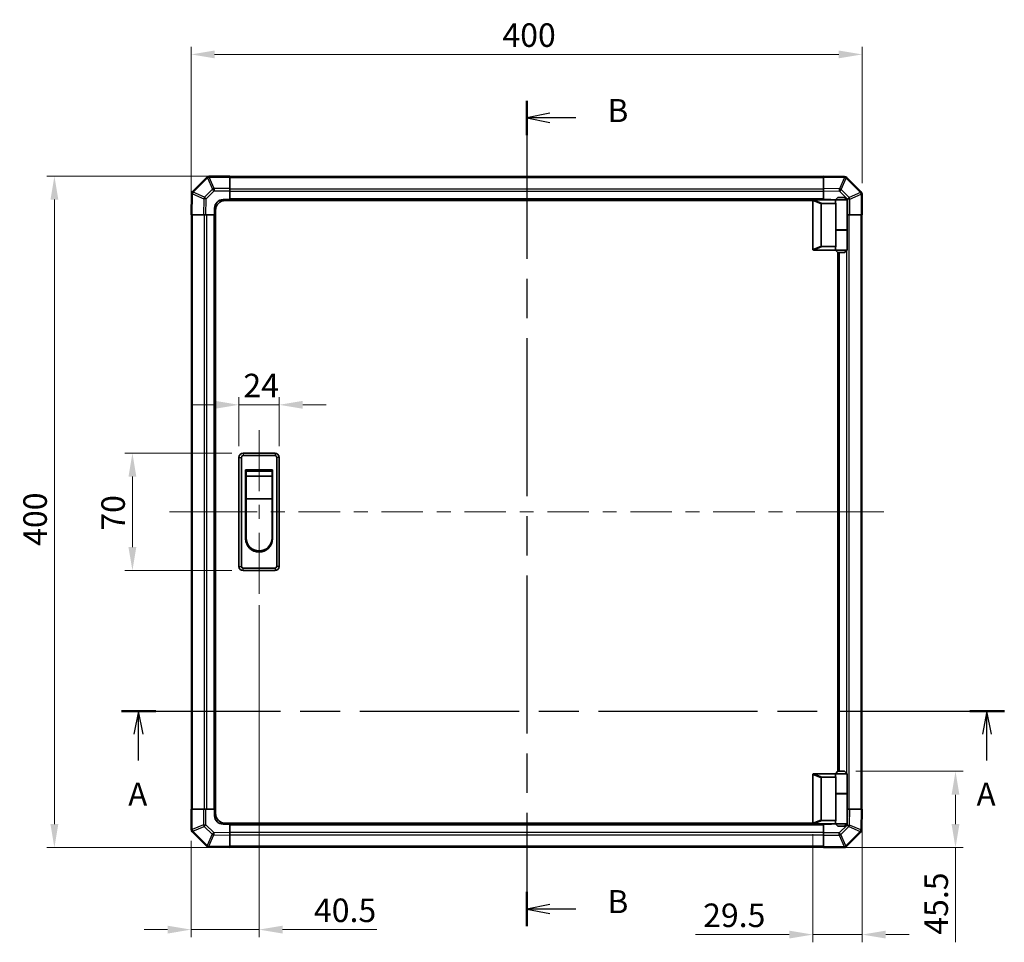
# Model space of a CAD drawing. Units: millimetres. Extents: x 0 to 8644, y -12 to 1546.
# Drawn here: x 2139 to 2726, y 700 to 1250 of the extents above; entities that cross this region are included whole.
import ezdxf

# ---------------------------------------------------------------- set-up
doc = ezdxf.new("R2010")
doc.units = ezdxf.units.MM
doc.header["$LTSCALE"] = 4.5
doc.linetypes.add('CHAIN', pattern=[0.3543, 0.2362, -0.0295, 0.0591, -0.0295])
doc.layers.get('Defpoints').update_dxf_attribs({"lineweight": 25})
for name, color, linetype, lineweight in [('Centerline (ISO)', 131, 'Continuous', 18), ('Dimension (ISO)', 7, 'Continuous', 18), ('Dimension (ISO) @ 1', 7, 'Continuous', 18), ('Section Line (ISO)', 7, 'CHAIN', 25), ('Visible (ISO)', 7, 'Continuous', 35), ('Visible Narrow (ISO)', 7, 'Continuous', 25)]:
    doc.layers.add(name, color=color, linetype=linetype, lineweight=lineweight)
doc.styles.add('Note Text (TK)', font='txt')
doc.dimstyles.new('Default - Method 1b (TK)', dxfattribs={"dimscale": 4.5, "dimtxt": 2.5, "dimasz": 2.5, "dimexe": 1, "dimexo": 1.5, "dimgap": 1, "dimtad": 1, "dimtoh": 1, "dimrnd": 1e-08, "dimdsep": 46, "dimtxsty": 'Note Text (TK)', "dimcen": 0.09, "dimdle": 5, "dimclrd": 100, "dimclre": 100, "dimclrt": 7, "dimadec": 1, "dimazin": 1, "dimtfac": 1, "dimtmove": 0, "dimatfit": 3, "dimfxl": 1, "dimtolj": 1, "dimlwd": -1, "dimlwe": -1, "dimarcsym": 0})

# ---------------------------------------------------------------- blocks, each defined once
blk = doc.blocks.new('2dTransSection0')
at = {"layer": 'Section Line (ISO)', "linetype": 'CHAIN', "ltscale": 16.218658}
blk.add_line((92.67, 160.31), (188.36, 160.31), dxfattribs=at)
at = {"layer": 'Section Line (ISO)', "linetype": 'Continuous', "lineweight": 50}
for p, q in [((92.67, 160.31), (96.42, 160.31)), ((184.61, 160.31), (188.36, 160.31))]:
    blk.add_line(p, q, dxfattribs=at)
at = {"layer": 'Section Line (ISO)', "linetype": 'Continuous'}
for p, q in [((94.54, 160.31), (94.04, 157.81)), ((94.54, 157.81), (94.54, 160.31)), ((95.04, 157.81), (94.54, 160.31)), ((186.48, 160.31), (185.98, 157.81)), ((186.48, 157.81), (186.48, 160.31)), ((186.98, 157.81), (186.48, 160.31)), ((94.54, 154.97), (94.54, 157.81)), ((186.48, 154.97), (186.48, 157.81))]:
    blk.add_line(p, q, dxfattribs=at)
at = {"layer": 'Section Line (ISO)', "char_height": 2.5, "attachment_point": 7, "style": 'Note Text (TK)'}
for insert in [(93.41, 149.28), (185.35, 149.28)]:
    blk.add_mtext('A', dxfattribs=dict(at, insert=insert))
blk = doc.blocks.new('2dTransSection1')
at = {"layer": 'Section Line (ISO)', "linetype": 'CHAIN', "ltscale": 16.122038}
blk.add_line((136.6, 226.42), (136.6, 137.03), dxfattribs=at)
at = {"layer": 'Section Line (ISO)', "linetype": 'Continuous', "lineweight": 50}
for p, q in [((136.6, 226.42), (136.6, 222.71)), ((136.6, 140.74), (136.6, 137.03))]:
    blk.add_line(p, q, dxfattribs=at)
at = {"layer": 'Section Line (ISO)', "linetype": 'Continuous'}
for p, q in [((139.1, 225.06), (136.6, 224.56)), ((139.1, 224.56), (136.6, 224.56)), ((136.6, 224.56), (139.1, 224.06)), ((141.93, 224.56), (139.1, 224.56)), ((139.1, 139.38), (136.6, 138.88)), ((139.1, 138.88), (136.6, 138.88)), ((136.6, 138.88), (139.1, 138.38)), ((141.93, 138.88), (139.1, 138.88))]:
    blk.add_line(p, q, dxfattribs=at)
at = {"layer": 'Section Line (ISO)', "char_height": 2.5, "attachment_point": 7, "style": 'Note Text (TK)'}
for insert in [(145.37, 223.33), (145.37, 137.65)]:
    blk.add_mtext('B', dxfattribs=dict(at, insert=insert))
blk = doc.blocks.new('*D37')
at = {"layer": 'Defpoints', "color": 0}
for p in [(2206.03, 991.4), (2272.03, 991.4), (2272.03, 921.4)]:
    blk.add_point(p, dxfattribs=at)
at = {"layer": 'Dimension (ISO)', "color": 100}
for p, q in [((2265.28, 991.4), (2201.53, 991.4)), ((2206.03, 935.4), (2206.03, 977.4)), ((2265.28, 921.4), (2201.53, 921.4))]:
    blk.add_line(p, q, dxfattribs=at)
for points in [[(2203.69, 977.4), (2208.36, 977.4), (2206.03, 991.4)], [(2203.69, 935.4), (2208.36, 935.4), (2206.03, 921.4)]]:
    blk.add_solid(points, dxfattribs=at)
at = {"layer": 'Dimension (ISO)', "color": 7, "insert": (2194.53, 945.19), "char_height": 14, "attachment_point": 4, "rotation": 90, "style": 'Note Text (TK)'}
blk.add_mtext('\\A1;70', dxfattribs=at)
blk = doc.blocks.new('*D38')
at = {"layer": 'Defpoints', "color": 0}
for p in [(2293.53, 1020.19), (2269.53, 988.9), (2293.53, 988.9)]:
    blk.add_point(p, dxfattribs=at)
at = {"layer": 'Dimension (ISO)', "color": 100}
for p, q in [((2269.53, 995.65), (2269.53, 1024.69)), ((2293.53, 995.65), (2293.53, 1024.69)), ((2255.53, 1020.19), (2241.53, 1020.19)), ((2269.53, 1020.19), (2293.53, 1020.19)), ((2307.53, 1020.19), (2321.53, 1020.19))]:
    blk.add_line(p, q, dxfattribs=at)
for points in [[(2255.53, 1022.52), (2255.53, 1017.86), (2269.53, 1020.19)], [(2307.53, 1022.52), (2307.53, 1017.86), (2293.53, 1020.19)]]:
    blk.add_solid(points, dxfattribs=at)
at = {"layer": 'Dimension (ISO)', "color": 7, "insert": (2272.18, 1031.69), "char_height": 14, "attachment_point": 4, "style": 'Note Text (TK)'}
blk.add_mtext('\\A1;24', dxfattribs=at)
blk = doc.blocks.new('*D39')
at = {"layer": 'Defpoints', "color": 0}
for p in [(2281.53, 907.65), (2241.03, 767.23), (2281.53, 707.57)]:
    blk.add_point(p, dxfattribs=at)
at = {"layer": 'Dimension (ISO)', "color": 100}
for p, q in [((2281.53, 900.9), (2281.53, 703.07)), ((2241.03, 760.48), (2241.03, 703.07)), ((2227.03, 707.57), (2213.03, 707.57)), ((2241.03, 707.57), (2281.53, 707.57)), ((2295.53, 707.57), (2351.67, 707.57))]:
    blk.add_line(p, q, dxfattribs=at)
for points in [[(2227.03, 709.9), (2227.03, 705.23), (2241.03, 707.57)], [(2295.53, 709.9), (2295.53, 705.23), (2281.53, 707.57)]]:
    blk.add_solid(points, dxfattribs=at)
at = {"layer": 'Dimension (ISO)', "color": 7, "insert": (2314.23, 719.07), "char_height": 14, "attachment_point": 4, "style": 'Note Text (TK)'}
blk.add_mtext('\\A1;40.5', dxfattribs=at)
blk = doc.blocks.new('*D40')
at = {"layer": 'Defpoints', "color": 0}
for p in [(2641.03, 779.4), (2611.53, 771.1), (2611.53, 704.6)]:
    blk.add_point(p, dxfattribs=at)
at = {"layer": 'Dimension (ISO)', "color": 100}
for p, q in [((2641.03, 772.65), (2641.03, 700.1)), ((2611.53, 764.35), (2611.53, 700.1)), ((2597.53, 704.6), (2541.7, 704.6)), ((2641.03, 704.6), (2611.53, 704.6)), ((2655.03, 704.6), (2669.03, 704.6))]:
    blk.add_line(p, q, dxfattribs=at)
for points in [[(2597.53, 706.94), (2597.53, 702.27), (2611.53, 704.6)], [(2655.03, 706.94), (2655.03, 702.27), (2641.03, 704.6)]]:
    blk.add_solid(points, dxfattribs=at)
at = {"layer": 'Dimension (ISO)', "color": 7, "insert": (2546.2, 716.1), "char_height": 14, "attachment_point": 4, "style": 'Note Text (TK)'}
blk.add_mtext('\\A1;29.5', dxfattribs=at)
blk = doc.blocks.new('*D41')
at = {"layer": 'Defpoints', "color": 0}
for p in [(2630.53, 801.9), (2618.03, 756.4), (2696.62, 756.4)]:
    blk.add_point(p, dxfattribs=at)
at = {"layer": 'Dimension (ISO)', "color": 100}
for p, q in [((2637.28, 801.9), (2701.12, 801.9)), ((2696.62, 787.9), (2696.62, 770.4)), ((2624.78, 756.4), (2701.12, 756.4)), ((2696.62, 756.4), (2696.62, 700.01))]:
    blk.add_line(p, q, dxfattribs=at)
for points in [[(2694.29, 787.9), (2698.96, 787.9), (2696.62, 801.9)], [(2694.29, 770.4), (2698.96, 770.4), (2696.62, 756.4)]]:
    blk.add_solid(points, dxfattribs=at)
at = {"layer": 'Dimension (ISO)', "color": 7, "insert": (2685.12, 704.51), "char_height": 14, "attachment_point": 4, "rotation": 90, "style": 'Note Text (TK)'}
blk.add_mtext('\\A1;45.5', dxfattribs=at)
blk = doc.blocks.new('*D42')
at = {"layer": 'Defpoints', "color": 0}
for p in [(2159.53, 1156.4), (2264.03, 1156.4), (2264.03, 756.4)]:
    blk.add_point(p, dxfattribs=at)
at = {"layer": 'Dimension (ISO)', "color": 100}
for p, q in [((2257.28, 1156.4), (2155.03, 1156.4)), ((2159.53, 770.4), (2159.53, 1142.4)), ((2257.28, 756.4), (2155.03, 756.4))]:
    blk.add_line(p, q, dxfattribs=at)
for points in [[(2157.19, 1142.4), (2161.86, 1142.4), (2159.53, 1156.4)], [(2157.19, 770.4), (2161.86, 770.4), (2159.53, 756.4)]]:
    blk.add_solid(points, dxfattribs=at)
at = {"layer": 'Dimension (ISO)', "color": 7, "insert": (2148.03, 936.16), "char_height": 14, "attachment_point": 4, "rotation": 90, "style": 'Note Text (TK)'}
blk.add_mtext('\\A1;400', dxfattribs=at)
blk = doc.blocks.new('*D43')
at = {"layer": 'Defpoints', "color": 0}
for p in [(2641.03, 1228.91), (2641.03, 1145.57), (2241.03, 1133.4)]:
    blk.add_point(p, dxfattribs=at)
at = {"layer": 'Dimension (ISO)', "color": 100}
for p, q in [((2241.03, 1140.15), (2241.03, 1233.41)), ((2641.03, 1152.32), (2641.03, 1233.41)), ((2255.03, 1228.91), (2627.03, 1228.91))]:
    blk.add_line(p, q, dxfattribs=at)
for points in [[(2255.03, 1231.24), (2255.03, 1226.58), (2241.03, 1228.91)], [(2627.03, 1231.24), (2627.03, 1226.58), (2641.03, 1228.91)]]:
    blk.add_solid(points, dxfattribs=at)
at = {"layer": 'Dimension (ISO)', "color": 7, "insert": (2426.56, 1240.41), "char_height": 14, "attachment_point": 4, "style": 'Note Text (TK)'}
blk.add_mtext('\\A1;400', dxfattribs=at)

msp = doc.modelspace()

# ---------------------------------------------------------------- linework, layer by layer
at = {"layer": 'Centerline (ISO)'}
for p, q in [((2281.527, 991.4), (2281.527, 1005.15)), ((2281.527, 991.4), (2281.527, 977.65)), ((2241.913, 956.4), (2228.163, 956.4)), ((2241.913, 956.4), (2255.663, 956.4)), ((2640.142, 956.4), (2626.392, 956.4)), ((2640.142, 956.4), (2653.892, 956.4)), ((2281.527, 921.4), (2281.527, 935.15)), ((2281.527, 921.4), (2281.527, 907.65))]:
    msp.add_line(p, q, dxfattribs=at)
at = {"layer": 'Centerline (ISO)', "linetype": 'Continuous'}
for p, q in [((2281.527, 977.65), (2281.527, 968.775)), ((2281.527, 960.525), (2281.527, 952.275)), ((2255.663, 956.4), (2280.348, 956.4)), ((2288.598, 956.4), (2296.848, 956.4)), ((2305.098, 956.4), (2329.783, 956.4)), ((2338.033, 956.4), (2346.283, 956.4)), ((2354.533, 956.4), (2379.218, 956.4)), ((2387.468, 956.4), (2395.718, 956.4)), ((2403.968, 956.4), (2428.652, 956.4)), ((2436.902, 956.4), (2445.152, 956.4)), ((2453.402, 956.4), (2478.087, 956.4)), ((2486.337, 956.4), (2494.587, 956.4)), ((2502.837, 956.4), (2527.522, 956.4)), ((2535.772, 956.4), (2544.022, 956.4)), ((2552.272, 956.4), (2576.957, 956.4)), ((2585.207, 956.4), (2593.457, 956.4)), ((2601.707, 956.4), (2626.392, 956.4)), ((2281.527, 944.025), (2281.527, 934.6))]:
    msp.add_line(p, q, dxfattribs=at)
at = {"layer": 'Visible (ISO)'}
for p, q in [((2264.027, 1156.4), (2251.856, 1156.4)), ((2264.027, 1156.4), (2264.027, 1155.826)), ((2618.027, 1155.814), (2618.027, 1156.4)), ((2630.427, 1156.183), (2618.027, 1156.4)), ((2630.45, 1156.183), (2630.427, 1156.183)), ((2250.435, 1155.807), (2241.83, 1147.202)), ((2250.442, 1155.814), (2250.435, 1155.807)), ((2618.027, 1156.1), (2264.027, 1156.1)), ((2264.027, 1148.974), (2264.027, 1155.826)), ((2618.027, 1155.814), (2618.027, 1148.984)), ((2640.435, 1146.992), (2631.83, 1155.597)), ((2241.244, 1145.799), (2241.027, 1133.4)), ((2241.244, 1145.823), (2241.244, 1145.799)), ((2264.027, 1148.974), (2264.027, 1147.583)), ((2264.027, 1147.583), (2264.027, 1142.4)), ((2618.027, 1147.57), (2618.027, 1148.984)), ((2618.027, 1142.4), (2618.027, 1147.57)), ((2640.442, 1146.985), (2640.435, 1146.992)), ((2641.027, 1133.4), (2641.027, 1145.571)), ((2260.027, 1142.4), (2264.027, 1142.4)), ((2611.569, 1141.9), (2261.527, 1141.9)), ((2264.027, 1142.4), (2264.027, 1141.9)), ((2618.027, 1142.4), (2264.027, 1142.4)), ((2264.027, 1142.4), (2264.027, 1141.9)), ((2611.527, 1141.7), (2611.527, 1112.9)), ((2612.027, 1142.2), (2612.048, 1142.2)), ((2625.027, 1142.2), (2612.048, 1142.2)), ((2616.527, 1114.763), (2616.527, 1139.836)), ((2617.048, 1140.2), (2625.365, 1140.2)), ((2618.027, 1142.2), (2618.027, 1142.4)), ((2618.027, 1142.2), (2618.027, 1142.4)), ((2618.027, 1142.4), (2622.027, 1142.4)), ((2626.527, 1143.7), (2625.027, 1142.2)), ((2632.027, 1142.2), (2625.027, 1142.2)), ((2625.027, 1142.2), (2625.027, 1140.95)), ((2625.365, 1124.2), (2625.365, 1140.2)), ((2626.527, 1143.7), (2630.527, 1143.7)), ((2630.527, 1143.7), (2632.027, 1142.2)), ((2632.027, 1142.2), (2632.027, 1124.4)), ((2241.613, 1133.4), (2241.027, 1133.4)), ((2241.327, 1133.4), (2241.327, 779.4)), ((2241.613, 1133.4), (2248.443, 1133.4)), ((2249.857, 1133.4), (2248.443, 1133.4)), ((2255.027, 1133.4), (2249.857, 1133.4)), ((2255.027, 1133.4), (2255.027, 1137.4)), ((2255.027, 1133.4), (2255.027, 779.4)), ((2255.527, 1133.4), (2255.027, 1133.4)), ((2255.527, 1133.4), (2255.027, 1133.4)), ((2255.527, 776.9), (2255.527, 1135.9)), ((2632.21, 1133.4), (2632.027, 1133.4)), ((2633.602, 1133.4), (2632.21, 1133.4)), ((2633.602, 1133.4), (2640.454, 1133.4)), ((2641.027, 1133.4), (2640.454, 1133.4)), ((2640.727, 779.4), (2640.727, 1133.4)), ((2625.365, 1124.4), (2632.027, 1124.4)), ((2625.365, 1114.4), (2625.365, 1124.2)), ((2625.365, 1124.2), (2632.027, 1124.2)), ((2625.527, 1124.2), (2625.527, 1124.4)), ((2631.527, 1124.2), (2631.527, 1124.4)), ((2632.027, 1124.2), (2632.027, 1112.4)), ((2612.048, 1112.4), (2612.027, 1112.4)), ((2612.048, 1112.4), (2625.027, 1112.4)), ((2625.365, 1114.4), (2617.048, 1114.4)), ((2625.027, 1113.65), (2625.027, 1112.4)), ((2625.027, 1112.4), (2632.027, 1112.4)), ((2626.527, 1110.9), (2625.027, 1112.4)), ((2626.527, 801.9), (2626.527, 1110.9)), ((2630.527, 1110.9), (2626.527, 1110.9)), ((2627.027, 801.9), (2627.027, 1110.9)), ((2630.527, 1110.9), (2632.027, 1112.4)), ((2269.527, 988.9), (2269.527, 923.9)), ((2271.027, 923.9), (2271.027, 988.9)), ((2291.027, 991.4), (2272.027, 991.4)), ((2272.027, 989.9), (2291.027, 989.9)), ((2292.027, 988.9), (2292.027, 923.9)), ((2293.527, 923.9), (2293.527, 988.9)), ((2273.527, 981.4), (2289.527, 981.4)), ((2273.527, 940.4), (2273.527, 981.4)), ((2273.777, 980.65), (2289.277, 980.65)), ((2273.777, 980.65), (2273.777, 977.65)), ((2289.277, 977.65), (2289.277, 980.65)), ((2289.527, 981.4), (2289.527, 940.4)), ((2289.277, 977.65), (2273.777, 977.65)), ((2273.777, 964.15), (2273.777, 977.65)), ((2289.277, 977.65), (2289.277, 964.15)), ((2289.277, 964.15), (2273.777, 964.15)), ((2273.777, 940.9), (2273.777, 964.15)), ((2289.277, 964.15), (2289.277, 940.9)), ((2291.027, 922.9), (2272.027, 922.9)), ((2272.027, 921.4), (2291.027, 921.4)), ((2611.527, 771.1), (2611.527, 799.9)), ((2612.027, 800.4), (2612.048, 800.4)), ((2612.048, 800.4), (2625.027, 800.4)), ((2625.365, 798.4), (2617.048, 798.4)), ((2626.527, 801.9), (2625.027, 800.4)), ((2625.027, 800.4), (2632.027, 800.4)), ((2625.027, 800.4), (2625.027, 799.15)), ((2625.365, 788.6), (2625.365, 798.4)), ((2630.527, 801.9), (2626.527, 801.9)), ((2630.527, 801.9), (2632.027, 800.4)), ((2632.027, 800.4), (2632.027, 788.6)), ((2616.527, 798.036), (2616.527, 772.963)), ((2625.365, 788.6), (2625.365, 772.6)), ((2625.365, 788.6), (2632.027, 788.6)), ((2625.365, 788.4), (2632.027, 788.4)), ((2625.527, 788.4), (2625.527, 788.6)), ((2631.527, 788.4), (2631.527, 788.6)), ((2632.027, 788.4), (2632.027, 770.6)), ((2241.027, 779.4), (2241.601, 779.4)), ((2241.027, 779.4), (2241.027, 767.228)), ((2248.453, 779.4), (2241.601, 779.4)), ((2248.453, 779.4), (2249.844, 779.4)), ((2249.844, 779.4), (2255.027, 779.4)), ((2255.027, 779.4), (2255.527, 779.4)), ((2255.027, 779.4), (2255.527, 779.4)), ((2255.027, 775.4), (2255.027, 779.4)), ((2632.027, 779.4), (2632.198, 779.4)), ((2632.198, 779.4), (2633.612, 779.4)), ((2640.442, 779.4), (2633.612, 779.4)), ((2640.442, 779.4), (2641.027, 779.4)), ((2640.811, 767), (2641.027, 779.4)), ((2264.027, 770.4), (2260.027, 770.4)), ((2611.569, 770.9), (2261.527, 770.9)), ((2264.027, 770.9), (2264.027, 770.4)), ((2264.027, 770.9), (2264.027, 770.4)), ((2264.027, 770.4), (2618.027, 770.4)), ((2264.027, 770.4), (2264.027, 765.229)), ((2612.048, 770.6), (2612.027, 770.6)), ((2625.027, 770.6), (2612.048, 770.6)), ((2617.048, 772.6), (2625.365, 772.6)), ((2618.027, 770.4), (2618.027, 770.6)), ((2618.027, 770.4), (2618.027, 770.6)), ((2618.027, 765.216), (2618.027, 770.4)), ((2622.027, 770.4), (2618.027, 770.4)), ((2625.027, 771.85), (2625.027, 770.6)), ((2632.027, 770.6), (2625.027, 770.6)), ((2626.527, 769.1), (2625.027, 770.6)), ((2626.527, 769.1), (2630.527, 769.1)), ((2630.527, 769.1), (2632.027, 770.6)), ((2241.613, 765.814), (2241.62, 765.807)), ((2241.62, 765.807), (2250.225, 757.202)), ((2264.027, 765.229), (2264.027, 763.815)), ((2264.027, 756.985), (2264.027, 763.815)), ((2618.027, 763.825), (2618.027, 765.216)), ((2618.027, 763.825), (2618.027, 756.973)), ((2631.62, 756.992), (2640.225, 765.597)), ((2640.811, 766.977), (2640.811, 767)), ((2251.604, 756.616), (2251.628, 756.616)), ((2251.628, 756.616), (2264.027, 756.4)), ((2264.027, 756.985), (2264.027, 756.4)), ((2264.027, 756.7), (2618.027, 756.7)), ((2618.027, 756.4), (2618.027, 756.973)), ((2618.027, 756.4), (2630.199, 756.4)), ((2631.613, 756.985), (2631.62, 756.992))]:
    msp.add_line(p, q, dxfattribs=at)
for centre, radius, start, end in [((2251.856, 1154.4), 2, 90, 135), ((2630.415, 1154.183), 2, 45, 89), ((2243.244, 1145.788), 2, 135, 179), ((2639.027, 1145.571), 2, 0, 45), ((2260.027, 1137.4), 5, 90, 180), ((2261.527, 1135.9), 6, 90, 180), ((2612.027, 1141.7), 0.5, 165.002588, 180), ((2622.027, 1137.4), 5, 73.739795, 90), ((2612.027, 1112.9), 0.5, 180, 194.997412), ((2272.027, 988.9), 2.5, 90, 180), ((2272.027, 988.9), 1, 90, 180), ((2291.027, 988.9), 2.5, 0, 90), ((2291.027, 988.9), 1, 0, 90), ((2281.527, 940.4), 8, 180, 0), ((2281.527, 940.9), 7.75, 180, 0), ((2272.027, 923.9), 2.5, 180, 270), ((2272.027, 923.9), 1, 180, 270), ((2291.027, 923.9), 1, 270, 0), ((2291.027, 923.9), 2.5, 270, 0), ((2612.027, 799.9), 0.5, 165.002588, 180), ((2260.027, 775.4), 5, 180, 270), ((2261.527, 776.9), 6, 180, 270), ((2612.027, 771.1), 0.5, 180, 194.997412), ((2622.027, 775.4), 5, 270, 286.260205), ((2243.027, 767.228), 2, 180, 225), ((2638.811, 767.011), 2, 315, 359), ((2251.639, 758.616), 2, 225, 269), ((2630.199, 758.4), 2, 270, 315)]:
    msp.add_arc(centre, radius, start, end, dxfattribs=at)
for centre, major_axis, ratio, start_param, end_param in [((2617.328, 1139.641), (-0.779, 0.311), 0.5962848, 5.3032617, 6.5173247), ((2628.527, 1140.95), (3.5, 0), 0.5, 3.1415927, 3.5845037), ((2617.328, 1114.959), (-0.779, -0.311), 0.5962848, 6.0490459, 7.2631089), ((2628.527, 1113.65), (-3.5, 0), 0.5, 5.8402743, 6.2831853), ((2617.328, 797.841), (-0.779, 0.311), 0.5962848, 5.3032617, 6.5173247), ((2628.527, 799.15), (3.5, 0), 0.5, 3.1415927, 3.5845037), ((2617.328, 773.159), (-0.779, -0.311), 0.5962848, 6.0490459, 7.2631089), ((2628.527, 771.85), (-3.5, 0), 0.5, 5.8402743, 6.2831853)]:
    msp.add_ellipse(centre, major_axis=major_axis, ratio=ratio, start_param=start_param, end_param=end_param, dxfattribs=at)
for points, knots in [([(2611.544, 1141.829), (2611.559, 1141.885), (2611.584, 1141.938), (2611.652, 1142.035), (2611.694, 1142.077), (2611.785, 1142.14), (2611.831, 1142.162), (2611.93, 1142.193), (2611.98, 1142.2), (2612.027, 1142.2)], [0, 0, 0, 0, 0.017679627, 0.017679627, 0.035558935, 0.035558935, 0.050819732, 0.050819732, 0.067087317, 0.067087317, 0.067087317, 0.067087317]), ([(2612.027, 1112.4), (2611.984, 1112.4), (2611.939, 1112.405), (2611.834, 1112.434), (2611.776, 1112.462), (2611.679, 1112.537), (2611.641, 1112.577), (2611.581, 1112.668), (2611.558, 1112.718), (2611.544, 1112.77)], [0, 0, 0, 0, 0.012919423, 0.012919423, 0.029223517, 0.029223517, 0.042286171, 0.042286171, 0.055456522, 0.055456522, 0.055456522, 0.055456522]), ([(2611.544, 800.029), (2611.559, 800.085), (2611.584, 800.138), (2611.652, 800.235), (2611.694, 800.277), (2611.785, 800.34), (2611.831, 800.362), (2611.93, 800.393), (2611.98, 800.4), (2612.027, 800.4)], [0, 0, 0, 0, 0.017679627, 0.017679627, 0.035558935, 0.035558935, 0.050819732, 0.050819732, 0.067087317, 0.067087317, 0.067087317, 0.067087317]), ([(2612.027, 770.6), (2611.984, 770.6), (2611.939, 770.605), (2611.834, 770.634), (2611.776, 770.662), (2611.679, 770.737), (2611.641, 770.777), (2611.581, 770.868), (2611.558, 770.918), (2611.544, 770.97)], [0, 0, 0, 0, 0.012919423, 0.012919423, 0.029223517, 0.029223517, 0.042286171, 0.042286171, 0.055456522, 0.055456522, 0.055456522, 0.055456522])]:
    msp.add_open_spline(points, degree=3, knots=knots, dxfattribs=at)
at = {"layer": 'Visible Narrow (ISO)'}
for p, q in [((2251.856, 1156.4), (2251.856, 1155.826)), ((2242.25, 1146.806), (2250.855, 1155.411)), ((2250.855, 1155.411), (2253.691, 1148.566)), ((2251.849, 1155.819), (2251.856, 1155.826)), ((2254.685, 1148.974), (2251.849, 1155.819)), ((2251.856, 1155.826), (2264.027, 1155.826)), ((2264.027, 1155.514), (2618.027, 1155.514)), ((2618.027, 1155.814), (2630.441, 1155.597)), ((2630.441, 1155.597), (2627.563, 1148.818)), ((2628.533, 1148.398), (2631.41, 1155.177)), ((2631.41, 1155.177), (2631.434, 1155.177)), ((2631.434, 1155.177), (2640.039, 1146.572)), ((2241.613, 1133.4), (2241.83, 1145.813)), ((2241.83, 1145.813), (2248.609, 1142.936)), ((2242.25, 1146.783), (2242.25, 1146.806)), ((2249.029, 1143.905), (2242.25, 1146.783)), ((2253.691, 1148.566), (2249.029, 1143.905)), ((2250.023, 1142.921), (2254.685, 1147.583)), ((2264.027, 1148.974), (2254.685, 1148.974)), ((2254.685, 1148.974), (2254.685, 1147.583)), ((2254.685, 1147.583), (2264.027, 1147.583)), ((2618.027, 1148.685), (2264.027, 1148.685)), ((2618.027, 1147.271), (2264.027, 1147.271)), ((2627.563, 1148.818), (2618.027, 1148.984)), ((2618.027, 1147.57), (2627.549, 1147.404)), ((2627.549, 1147.404), (2632.21, 1142.742)), ((2633.194, 1143.736), (2628.533, 1148.398)), ((2640.039, 1146.572), (2633.194, 1143.736)), ((2633.602, 1142.742), (2640.447, 1145.578)), ((2640.447, 1145.578), (2640.454, 1145.571)), ((2640.454, 1145.571), (2640.454, 1133.4)), ((2641.027, 1145.571), (2640.454, 1145.571)), ((2248.609, 1142.936), (2248.443, 1133.4)), ((2249.857, 1133.4), (2250.023, 1142.921)), ((2618.027, 1142.9), (2264.027, 1142.9)), ((2611.544, 1141.829), (2616.527, 1139.836)), ((2617.048, 1140.2), (2612.048, 1142.2)), ((2632.21, 1142.742), (2632.21, 1133.4)), ((2633.602, 1142.742), (2632.21, 1142.742)), ((2633.602, 1133.4), (2633.602, 1142.742)), ((2241.913, 779.4), (2241.913, 1133.4)), ((2248.742, 1133.4), (2248.742, 779.4)), ((2250.156, 1133.4), (2250.156, 779.4)), ((2254.527, 1133.4), (2254.527, 779.4)), ((2633.313, 779.4), (2633.313, 1133.4)), ((2640.142, 1133.4), (2640.142, 779.4)), ((2631.899, 1124.2), (2631.899, 1124.4)), ((2616.527, 1114.763), (2611.544, 1112.77)), ((2612.048, 1112.4), (2617.048, 1114.4)), ((2627.527, 801.9), (2627.527, 1110.9)), ((2631.899, 800.528), (2631.899, 1112.271)), ((2269.527, 988.9), (2271.027, 988.9)), ((2272.027, 991.4), (2272.027, 989.9)), ((2291.027, 991.4), (2291.027, 989.9)), ((2293.527, 988.9), (2292.027, 988.9)), ((2269.527, 923.9), (2271.027, 923.9)), ((2272.027, 921.4), (2272.027, 922.9)), ((2291.027, 922.9), (2291.027, 921.4)), ((2293.527, 923.9), (2292.027, 923.9)), ((2611.544, 800.029), (2616.527, 798.036)), ((2617.048, 798.4), (2612.048, 800.4)), ((2631.899, 788.4), (2631.899, 788.6)), ((2241.601, 767.228), (2241.601, 779.4)), ((2248.453, 779.4), (2248.453, 770.057)), ((2249.844, 770.057), (2249.844, 779.4)), ((2632.198, 779.4), (2632.032, 769.878)), ((2633.445, 769.863), (2633.612, 779.4)), ((2640.442, 779.4), (2640.225, 766.986)), ((2248.453, 770.057), (2241.607, 767.221)), ((2242.016, 766.228), (2248.861, 769.063)), ((2248.453, 770.057), (2249.844, 770.057)), ((2248.861, 769.063), (2253.522, 764.401)), ((2254.506, 765.395), (2249.844, 770.057)), ((2264.027, 769.9), (2618.027, 769.9)), ((2616.527, 772.963), (2611.544, 770.97)), ((2612.048, 770.6), (2617.048, 772.6)), ((2632.032, 769.878), (2627.37, 765.216)), ((2628.364, 764.233), (2633.025, 768.894)), ((2633.025, 768.894), (2639.805, 766.017)), ((2640.225, 766.986), (2633.445, 769.863)), ((2241.027, 767.228), (2241.601, 767.228)), ((2241.607, 767.221), (2241.601, 767.228)), ((2250.621, 757.622), (2242.016, 766.228)), ((2253.522, 764.401), (2250.644, 757.622)), ((2251.613, 757.202), (2254.491, 763.982)), ((2254.491, 763.982), (2264.027, 763.815)), ((2264.027, 765.229), (2254.506, 765.395)), ((2264.027, 765.528), (2618.027, 765.528)), ((2264.027, 764.114), (2618.027, 764.114)), ((2627.37, 765.216), (2618.027, 765.216)), ((2618.027, 763.825), (2627.37, 763.825)), ((2627.37, 763.825), (2627.37, 765.216)), ((2627.37, 763.825), (2630.205, 756.98)), ((2631.199, 757.388), (2628.364, 764.233)), ((2639.805, 765.993), (2631.199, 757.388)), ((2639.805, 766.017), (2639.805, 765.993)), ((2250.644, 757.622), (2250.621, 757.622)), ((2264.027, 756.985), (2251.613, 757.202)), ((2618.027, 757.285), (2264.027, 757.285)), ((2630.199, 756.973), (2618.027, 756.973)), ((2630.205, 756.98), (2630.199, 756.973)), ((2630.199, 756.4), (2630.199, 756.973))]:
    msp.add_line(p, q, dxfattribs=at)
for centre, major_axis, ratio, start_param, end_param in [((2630.392, 1154.183), (0.035, 2), 0.5801217, 5.2426451, 6.2831853), ((2630.392, 1154.183), (0.035, 2), 0.0174497, 5.4979394, 6.2831853), ((2630.415, 1154.183), (0.035, 2), 0.5801217, 5.2426451, 6.2831853), ((2251.849, 1154.393), (-1.414, 1.414), 0.5840679, 5.2410113, 6.2831853), ((2251.849, 1154.393), (-1.414, 1.414), 0.0123417, 5.5039577, 6.2831853), ((2251.856, 1154.4), (-1.414, 1.414), 0.5840679, 5.2410113, 6.2831853), ((2251.849, 1154.393), (-1.848, -0.765), 0.6849667, 4.4359317, 4.9798151), ((2630.392, 1154.183), (-1.841, 0.781), 0.6826353, 4.4342594, 4.9686739), ((2630.415, 1154.183), (1.414, 1.414), 0.0123417, 5.5039577, 6.2831853), ((2243.244, 1145.788), (-2, 0.035), 0.5801217, 5.2426451, 6.2831853), ((2243.243, 1145.764), (-2, 0.035), 0.5801217, 5.2426451, 6.2831853), ((2243.243, 1145.764), (-2, 0.035), 0.0174497, 5.4979394, 6.2831853), ((2243.244, 1145.788), (-1.414, 1.414), 0.0123417, 5.5039577, 6.2831853), ((2243.243, 1145.764), (-0.781, -1.841), 0.6826353, 4.4342594, 4.9686739), ((2254.685, 1147.548), (1.848, 0.765), 0.6849667, 1.2943391, 1.8382225), ((2254.685, 1147.548), (1.414, -1.414), 0.0123417, 1.5831374, 2.362365), ((2627.514, 1147.404), (-0.035, -2), 0.0174497, 1.5711009, 2.3563468), ((2627.514, 1147.404), (1.414, 1.414), 0.0123417, 4.72473, 5.5039577), ((2627.514, 1147.404), (-1.841, 0.781), 0.6826353, 4.4342594, 4.9686739), ((2639.021, 1145.578), (1.414, 1.414), 0.0123417, 5.5039577, 6.2831853), ((2639.021, 1145.578), (-0.765, 1.848), 0.6849667, 4.4359317, 4.9798151), ((2639.021, 1145.578), (1.414, 1.414), 0.5840679, 5.2410113, 6.2831853), ((2639.027, 1145.571), (1.414, 1.414), 0.5840679, 5.2410113, 6.2831853), ((2250.023, 1142.886), (-0.781, -1.841), 0.6826353, 4.4342594, 4.9686739), ((2250.023, 1142.886), (2, -0.035), 0.0174497, 1.5711009, 2.3563468), ((2250.023, 1142.886), (-1.414, 1.414), 0.0123417, 4.72473, 5.5039577), ((2632.176, 1142.742), (-1.414, -1.414), 0.0123417, 1.5831374, 2.362365), ((2632.176, 1142.742), (0.765, -1.848), 0.6849667, 1.2943391, 1.8382225), ((2249.879, 770.057), (-0.765, 1.848), 0.6849667, 1.2943391, 1.8382225), ((2249.879, 770.057), (1.414, 1.414), 0.0123417, 1.5831374, 2.362365), ((2632.032, 769.913), (-2, 0.035), 0.0174497, 1.5711009, 2.3563468), ((2632.032, 769.913), (1.414, -1.414), 0.0123417, 4.72473, 5.5039577), ((2632.032, 769.913), (0.781, 1.841), 0.6826353, 4.4342594, 4.9686739), ((2243.027, 767.228), (-1.414, -1.414), 0.5840679, 5.2410113, 6.2831853), ((2243.034, 767.221), (-1.414, -1.414), 0.5840679, 5.2410113, 6.2831853), ((2243.034, 767.221), (0.765, -1.848), 0.6849667, 4.4359317, 4.9798151), ((2243.034, 767.221), (-1.414, -1.414), 0.0123417, 5.5039577, 6.2831853), ((2254.541, 765.395), (-1.414, -1.414), 0.0123417, 4.72473, 5.5039577), ((2254.541, 765.395), (1.841, -0.781), 0.6826353, 4.4342594, 4.9686739), ((2254.541, 765.395), (0.035, 2), 0.0174497, 1.5711009, 2.3563468), ((2627.37, 765.251), (-1.414, 1.414), 0.0123417, 1.5831374, 2.362365), ((2627.37, 765.251), (-1.848, -0.765), 0.6849667, 1.2943391, 1.8382225), ((2638.811, 767.035), (2, -0.035), 0.5801217, 5.2426451, 6.2831853), ((2638.811, 767.035), (0.781, 1.841), 0.6826353, 4.4342594, 4.9686739), ((2638.811, 767.011), (2, -0.035), 0.5801217, 5.2426451, 6.2831853), ((2638.811, 767.011), (1.414, -1.414), 0.0123417, 5.5039577, 6.2831853), ((2638.811, 767.035), (2, -0.035), 0.0174497, 5.4979394, 6.2831853), ((2251.639, 758.616), (-1.414, -1.414), 0.0123417, 5.5039577, 6.2831853), ((2251.639, 758.616), (-0.035, -2), 0.5801217, 5.2426451, 6.2831853), ((2251.663, 758.616), (1.841, -0.781), 0.6826353, 4.4342594, 4.9686739), ((2251.663, 758.616), (-0.035, -2), 0.5801217, 5.2426451, 6.2831853), ((2251.663, 758.616), (-0.035, -2), 0.0174497, 5.4979394, 6.2831853), ((2630.205, 758.406), (1.848, 0.765), 0.6849667, 4.4359317, 4.9798151), ((2630.205, 758.406), (1.414, -1.414), 0.0123417, 5.5039577, 6.2831853), ((2630.199, 758.4), (1.414, -1.414), 0.5840679, 5.2410113, 6.2831853), ((2630.205, 758.406), (1.414, -1.414), 0.5840679, 5.2410113, 6.2831853)]:
    msp.add_ellipse(centre, major_axis=major_axis, ratio=ratio, start_param=start_param, end_param=end_param, dxfattribs=at)

# ---------------------------------------------------------------- block references
at = {"layer": 'Section Line (ISO)', "xscale": 5.5, "yscale": 5.5, "zscale": 5.5}
for name in ['2dTransSection1', '2dTransSection0']:
    msp.add_blockref(name, (1689.75, -44), dxfattribs=at)

# ---------------------------------------------------------------- dimensions: what is measured, and where the dimension line sits
at = {"layer": 'Dimension (ISO) @ 1', "color": 100}
for base, p1, p2, angle, override, picture, middle in [((2641.027, 1228.91), (2241.027, 1133.4), (2641.027, 1145.571), 180, {"dimscale": 1, "dimtxt": 14, "dimasz": 14, "dimexe": 4.5, "dimexo": 6.75, "dimgap": 4.5, "dimtoh": 0, "dimdec": 2, "dimcen": 0.405, "dimtp": 0, "dimtm": 0, "dimtdec": 2, "dimtix": 0, "dimtofl": 0, "dimtmove": 0, "dimatfit": 1}, '*D43', (2441.119, 1228.91)), ((2159.527, 1156.4), (2264.027, 756.4), (2264.027, 1156.4), 90, {"dimscale": 1, "dimtxt": 14, "dimasz": 14, "dimexe": 4.5, "dimexo": 6.75, "dimgap": 4.5, "dimtoh": 0, "dimdec": 2, "dimcen": 0.405, "dimtp": 0, "dimtm": 0, "dimtdec": 2, "dimtix": 0, "dimtofl": 0, "dimtmove": 0, "dimatfit": 1}, '*D42', (2159.527, 950.716)), ((2293.527, 1020.191), (2269.527, 988.9), (2293.527, 988.9), 180, {"dimscale": 1, "dimtxt": 14, "dimasz": 14, "dimexe": 4.5, "dimexo": 6.75, "dimgap": 4.5, "dimtoh": 0, "dimdec": 2, "dimcen": 0.405, "dimtp": 0, "dimtm": 0, "dimtdec": 2, "dimtix": 0, "dimtofl": 1, "dimtmove": 0, "dimatfit": 1}, '*D38', (2281.527, 1020.191)), ((2206.027, 991.4), (2272.027, 921.4), (2272.027, 991.4), 90, {"dimscale": 1, "dimtxt": 14, "dimasz": 14, "dimexe": 4.5, "dimexo": 6.75, "dimgap": 4.5, "dimtoh": 0, "dimdec": 2, "dimcen": 0.405, "dimtp": 0, "dimtm": 0, "dimtdec": 2, "dimtix": 0, "dimtofl": 0, "dimtmove": 0, "dimatfit": 1}, '*D37', (2206.027, 954.34)), ((2281.527, 707.566), (2241.027, 767.228), (2281.527, 907.65), 180, {"dimscale": 1, "dimtxt": 14, "dimasz": 14, "dimexe": 4.5, "dimexo": 6.75, "dimgap": 4.5, "dimtoh": 0, "dimdec": 2, "dimcen": 0.405, "dimtp": 0, "dimtm": 0, "dimtdec": 2, "dimtix": 0, "dimtofl": 1, "dimtmove": 0, "dimatfit": 1}, '*D39', (2330.699, 707.566)), ((2696.623, 756.4), (2630.527, 801.9), (2618.027, 756.4), 90, {"dimscale": 1, "dimtxt": 14, "dimasz": 14, "dimexe": 4.5, "dimexo": 6.75, "dimgap": 4.5, "dimtoh": 0, "dimdec": 2, "dimcen": 0.405, "dimtp": 0, "dimtm": 0, "dimtdec": 2, "dimtix": 0, "dimtofl": 0, "dimtmove": 0, "dimatfit": 2}, '*D41', (2696.623, 720.978))]:
    dim = msp.add_linear_dim(base=base, p1=p1, p2=p2, angle=angle, dimstyle='Default - Method 1b (TK)', override=override, dxfattribs=at)
    dim.commit()
    dim.dimension.update_dxf_attribs({"geometry": picture, "text_midpoint": middle, "dimtype": 128})
dim = msp.add_linear_dim(base=(2611.527, 704.602), p1=(2641.027, 779.4), p2=(2611.527, 771.1), dimstyle='Default - Method 1b (TK)', override={"dimscale": 1, "dimtxt": 14, "dimasz": 14, "dimexe": 4.5, "dimexo": 6.75, "dimgap": 4.5, "dimtoh": 0, "dimdec": 2, "dimcen": 0.405, "dimtp": 0, "dimtm": 0, "dimtdec": 2, "dimtix": 0, "dimtofl": 1, "dimtmove": 0, "dimatfit": 1}, dxfattribs=at)
dim.commit()
dim.dimension.update_dxf_attribs({"geometry": '*D40', "text_midpoint": (2562.512, 704.602), "dimtype": 128})

doc.saveas('drawing.dxf')
